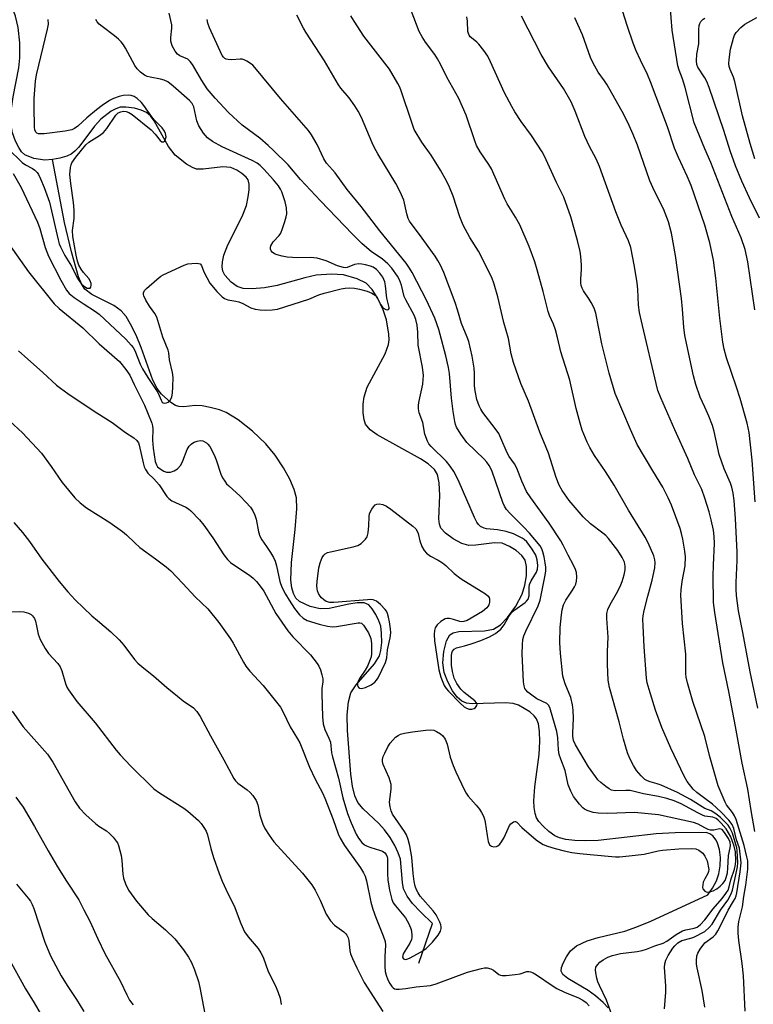
# Model space of a CAD drawing. Units: inches. Extents: x 1273764 to 1279764, y 521452 to 525452.
# Drawn here: x 1274806 to 1275014, y 522611 to 522890 of the extents above; entities that cross this region are included whole.
import ezdxf

# ---------------------------------------------------------------- set-up
doc = ezdxf.new("R2010")
doc.units = ezdxf.units.IN
doc.header["$MEASUREMENT"] = 0
doc.layers.add('HYDRO-Single Line Stream', color=4, linetype='Continuous')
doc.layers.add('Undefined', color=1, linetype='Continuous')

msp = doc.modelspace()

# ---------------------------------------------------------------- linework, layer by layer
at = {"layer": 'HYDRO-Single Line Stream'}
for points in [[(1274815.17, 522850.25), (1274813.03, 522850.07), (1274809.87, 522850.59), (1274807.3, 522851.64), (1274806.43, 522852.48), (1274805.62, 522853.7), (1274804.73, 522855.48), (1274803.83, 522857.81), (1274803.34, 522860.44), (1274803.43, 522864.09), (1274804, 522868.04), (1274805.61, 522876.29), (1274805.94, 522879.14), (1274805.88, 522883.36), (1274805.48, 522887.71), (1274804.72, 522890.91), (1274803.3, 522894.76), (1274796.49, 522909.55), (1274795.39, 522912.99), (1274794.32, 522917.42), (1274788.8, 522947.59)], [(1274972.58, 522609.81), (1274971.15, 522611.36), (1274968.98, 522613.23), (1274966.9, 522614.75), (1274961.13, 522618.14), (1274959.77, 522619.29), (1274959.26, 522620.22), (1274959.35, 522621.23), (1274959.84, 522622.53), (1274960.78, 522624.24), (1274961.95, 522625.94), (1274963.66, 522627.42), (1274966.63, 522628.81), (1274969.72, 522629.74), (1274977.28, 522631.54), (1274980.74, 522632.76), (1274984.72, 522634.4), (1275000.88, 522641.82), (1275002.2, 522643.79), (1275003.28, 522645.82), (1275003.96, 522647.79), (1275004.35, 522650.1), (1275004.41, 522652.48), (1275004.13, 522654.71), (1275003.56, 522656.54), (1275003.18, 522657.32), (1275002.22, 522658.54), (1275001.36, 522659.16), (1275000.38, 522659.52), (1274991.6, 522659.41), (1274986.15, 522659.17), (1274969.77, 522657.3), (1274966.2, 522657.15), (1274963.14, 522657.22), (1274960.59, 522657.5), (1274958.77, 522657.97), (1274957.52, 522658.62), (1274955.79, 522659.85), (1274954.16, 522661.29), (1274952.92, 522662.64), (1274952.31, 522663.68), (1274951.89, 522664.92), (1274951.61, 522666.6), (1274951.54, 522668.47), (1274951.83, 522672.51), (1274953.09, 522681.63), (1274953.25, 522685.36), (1274953.16, 522688.14), (1274952.83, 522690.32), (1274952.29, 522691.76), (1274951.66, 522692.56), (1274950.4, 522693.68), (1274947.19, 522695.66), (1274945.66, 522696.12), (1274943.53, 522696.32), (1274934.11, 522695.99), (1274932.47, 522696.2), (1274931.17, 522696.7), (1274929.83, 522697.9), (1274928.5, 522699.72), (1274927.14, 522702.19), (1274926.11, 522704.83), (1274925.79, 522707.6), (1274926.03, 522710.85), (1274926.76, 522713.82), (1274927.75, 522715.59), (1274928.66, 522716.16), (1274930.26, 522716.52), (1274937.56, 522716.71), (1274940.08, 522717.15), (1274942.1, 522718.43), (1274944.12, 522720.5), (1274946.43, 522723.7), (1274948.25, 522727.08), (1274949.03, 522729.61), (1274949.45, 522732.31), (1274949.49, 522734.91), (1274949.11, 522736.69), (1274948.11, 522738.07), (1274946.5, 522739.44), (1274944.64, 522740.62), (1274942.61, 522741.5), (1274940.4, 522741.64), (1274935.09, 522740.92), (1274933.11, 522740.91), (1274931.18, 522741.47), (1274928.68, 522742.76), (1274926.47, 522744.38), (1274925.23, 522745.77), (1274924.81, 522746.95), (1274924.63, 522748.46), (1274924.91, 522755.03), (1274924.73, 522758.59), (1274924.26, 522760.98), (1274923.4, 522762.38), (1274921.64, 522763.99), (1274919.45, 522765.48), (1274907.11, 522772.2), (1274905.13, 522773.69), (1274903.86, 522775.25), (1274903.46, 522776.51), (1274903.22, 522778.47), (1274903.22, 522780.92), (1274903.43, 522783.01), (1274904.36, 522785.74), (1274909.4, 522795.2), (1274910.41, 522797.84), (1274910.52, 522799.17), (1274910.43, 522800.76), (1274909.76, 522804.79), (1274908.83, 522807.71), (1274907.32, 522810.88), (1274905.71, 522813.42), (1274904.02, 522815.22), (1274901.49, 522816.48), (1274897.6, 522817.59), (1274894.25, 522817.78), (1274889.85, 522817.46), (1274886.65, 522816.77), (1274878.85, 522814.54), (1274875.22, 522813.88), (1274871.75, 522813.6), (1274869.21, 522813.74), (1274867.47, 522814.24), (1274865.79, 522815.52), (1274863.98, 522817.49), (1274863.43, 522818.6), (1274863.22, 522819.88), (1274863.31, 522821.29), (1274863.75, 522823.14), (1274864.89, 522826.12), (1274868.88, 522834.15), (1274870.1, 522837.27), (1274870.61, 522839.65), (1274870.85, 522841.69), (1274870.85, 522843.27), (1274870.57, 522844.52), (1274870.03, 522845.28), (1274868.82, 522846.31), (1274867.36, 522847.22), (1274865.67, 522847.98), (1274863.46, 522848.18), (1274857.86, 522847.5), (1274856, 522847.57), (1274854.81, 522848), (1274853.14, 522848.96), (1274849.89, 522851.55), (1274848.06, 522854.01), (1274844, 522861.28), (1274842.96, 522862.64), (1274841.85, 522863.61), (1274840.33, 522864.3), (1274838.36, 522864.83), (1274835.98, 522865.15), (1274834.31, 522865.08), (1274833.13, 522864.68), (1274831.81, 522863.95), (1274828.84, 522861.71), (1274827.04, 522859.74), (1274822.59, 522853.75), (1274821.54, 522852.63), (1274820.49, 522851.82), (1274819.22, 522851.23), (1274817.26, 522850.65), (1274815.17, 522850.25)], [(1274918.99, 522622.53), (1274922.82, 522633.7), (1274919.51, 522636.91), (1274917.2, 522639.41), (1274915.61, 522641.52), (1274914.63, 522643.52), (1274914.29, 522645.36), (1274913.73, 522651.98), (1274913.12, 522653.79), (1274912.15, 522655.8), (1274910.79, 522658.12), (1274909.26, 522660.3), (1274907.61, 522662.06), (1274903.18, 522666.21), (1274901.69, 522668.01), (1274900.82, 522669.93), (1274900.17, 522672.65), (1274899.74, 522676.04), (1274898.74, 522688.42), (1274898.66, 522692.83), (1274898.99, 522696.58), (1274899.7, 522699.09), (1274901.19, 522701.36), (1274906.41, 522707.29), (1274907.82, 522709.59), (1274908.22, 522711.14), (1274908.45, 522713.38), (1274908.42, 522716.03), (1274908.15, 522718), (1274907.64, 522719.56), (1274906.79, 522721.3), (1274905.78, 522722.9), (1274904.77, 522724.03), (1274903.5, 522724.59), (1274901.51, 522724.65), (1274899.16, 522724.28), (1274893.56, 522723.04), (1274890.99, 522722.88), (1274888.13, 522723.61), (1274885.15, 522724.97), (1274884.14, 522725.92), (1274883.43, 522727.25), (1274882.98, 522728.87), (1274882.72, 522731.07), (1274882.85, 522736.01), (1274883.93, 522745.37), (1274884.35, 522751.23), (1274884.27, 522754.42), (1274883.67, 522756.75), (1274882.4, 522759.66), (1274880.59, 522762.9), (1274878.26, 522766.46), (1274875.62, 522769.67), (1274871.85, 522773.31), (1274867.78, 522776.52), (1274864.34, 522778.58), (1274862.49, 522779.29), (1274859.87, 522780.01), (1274857.55, 522780.43), (1274855.56, 522780.57), (1274852.41, 522780.22), (1274850.97, 522780.23), (1274850.04, 522780.54), (1274848.69, 522781.37), (1274846.03, 522783.72), (1274844.79, 522785.34), (1274843.57, 522787.73), (1274840.28, 522797.03), (1274838.84, 522800.46), (1274837.31, 522803.57), (1274836, 522805.75), (1274834.64, 522807.41), (1274832.54, 522808.87), (1274826.36, 522812), (1274824.37, 522813.5), (1274823.44, 522814.86), (1274822.53, 522816.99), (1274820.51, 522824.12), (1274818.54, 522832.46), (1274815.17, 522850.25)]]:
    msp.add_lwpolyline(points, dxfattribs=at)
at = {"layer": 'Undefined'}
for points, elevation in [([(1275000, 522853.26), (1274996.92, 522860.67), (1274994.43, 522870.65), (1274993.64, 522873.14), (1274992.67, 522875.57), (1274992.31, 522876.87), (1274990.73, 522886.93), (1274990.19, 522894.07)], 374), ([(1274802.5, 522853.4), (1274806.57, 522849.45), (1274807.5, 522848.78), (1274809.48, 522847.7), (1274810.17, 522847.25), (1274810.83, 522846.58), (1274811.23, 522845.99), (1274811.82, 522844.78), (1274812.81, 522842.36), (1274814.35, 522838.22), (1274816.77, 522827.49), (1274817.07, 522826.4), (1274817.41, 522825.54), (1274818.67, 522823.07), (1274820.57, 522820.01), (1274822.1, 522816.88), (1274822.7, 522815.87), (1274823.42, 522814.96), (1274824.2, 522814.25), (1274825.02, 522813.83), (1274825.64, 522813.77), (1274825.8, 522813.84), (1274826.01, 522814.08), (1274826.15, 522814.63), (1274826.11, 522815.17), (1274825.86, 522815.9), (1274825.43, 522816.59), (1274823.99, 522818.29), (1274823.34, 522819.17), (1274822.68, 522820.36), (1274822.25, 522821.42), (1274821.84, 522823.12), (1274820.94, 522828.47), (1274820.85, 522830.17), (1274821.28, 522833.54), (1274821.33, 522835.93), (1274821.14, 522838.12), (1274820.33, 522843.48), (1274820.11, 522845.98), (1274820.28, 522847.97), (1274820.47, 522848.79), (1274820.68, 522849.31), (1274821.82, 522850.96), (1274824.64, 522854.45), (1274825.45, 522855.15), (1274828.5, 522857.12), (1274829.61, 522857.97), (1274830.52, 522859.06), (1274833.11, 522862.84), (1274833.8, 522863.46), (1274834.49, 522863.79), (1274835.29, 522863.96), (1274836.09, 522863.9), (1274836.83, 522863.61), (1274837.78, 522863.03), (1274843.17, 522858.66), (1274844.3, 522857.47), (1274845.67, 522855.69), (1274846.14, 522855.31), (1274846.3, 522855.26), (1274846.63, 522855.32), (1274846.89, 522855.52), (1274847.09, 522855.81), (1274847.33, 522856.66), (1274847.22, 522857.63), (1274846.87, 522858.35), (1274846.21, 522859.24), (1274844.05, 522861.46), (1274843.33, 522862.33), (1274841.08, 522865.62), (1274840.39, 522866.46), (1274839.18, 522867.56), (1274838.34, 522868.12), (1274837.45, 522868.44), (1274836.61, 522868.52), (1274835.16, 522868.39), (1274834.04, 522868.14), (1274832.43, 522867.59), (1274831.36, 522867.03), (1274829.25, 522865.58), (1274827.64, 522864.36), (1274824.91, 522862.05), (1274822.39, 522859.72), (1274821.45, 522859.09), (1274820.69, 522858.73), (1274818.72, 522858.31), (1274812.79, 522857.57), (1274811.18, 522857.6), (1274810.74, 522857.76), (1274810.45, 522858.02), (1274810.19, 522858.65), (1274810.1, 522859.42), (1274809.95, 522865.24), (1274810.02, 522867.58), (1274810.33, 522872.52), (1274810.67, 522874.23), (1274813.8, 522887.18), (1274814.04, 522888.61), (1274813.92, 522890)], 352), ([(1274802.72, 522826.48), (1274808.41, 522818.48), (1274815.69, 522809.35), (1274817.09, 522808.02), (1274823.78, 522802.55), (1274828.37, 522798.04), (1274834.11, 522793), (1274835.97, 522790.78), (1274837.05, 522789.11), (1274838.27, 522786.5), (1274841.23, 522780.65), (1274842.13, 522778.56), (1274843.29, 522775.53), (1274843.5, 522774.75), (1274843.61, 522773.96), (1274843.49, 522770.77), (1274843.66, 522768.42), (1274844.28, 522764.72), (1274844.6, 522763.73), (1274844.94, 522763.19), (1274845.27, 522762.85), (1274845.95, 522762.38), (1274846.7, 522761.98), (1274847.49, 522761.7), (1274848.01, 522761.62), (1274848.56, 522761.65), (1274849.63, 522762), (1274850.56, 522762.62), (1274851.51, 522763.65), (1274852.14, 522764.9), (1274853.36, 522768.08), (1274853.9, 522768.99), (1274854.42, 522769.58), (1274854.82, 522769.9), (1274855.33, 522770.17), (1274856.14, 522770.44), (1274856.98, 522770.59), (1274857.8, 522770.51), (1274858.78, 522769.99), (1274859.21, 522769.61), (1274859.72, 522768.92), (1274860.95, 522766.56), (1274861.53, 522765.19), (1274862.85, 522761.05), (1274863.35, 522760.06), (1274863.98, 522759.06), (1274864.5, 522758.36), (1274865.1, 522757.74), (1274868.33, 522754.83), (1274869.96, 522753.19), (1274871.29, 522751.69), (1274871.89, 522750.72), (1274872.5, 522749.43), (1274872.89, 522748.36), (1274873.53, 522744.76), (1274873.95, 522743.49), (1274874.47, 522742.52), (1274875.84, 522740.59), (1274876.89, 522738.91), (1274877.75, 522737.44), (1274878.24, 522736.43), (1274878.64, 522735.06), (1274879.61, 522730.69), (1274880.18, 522729.03), (1274881.19, 522727.03), (1274882.19, 522725.35), (1274883.75, 522723.03), (1274885.17, 522721.23), (1274886.17, 522720.28), (1274887.32, 522719.6), (1274890.69, 522718.55), (1274893.08, 522717.99), (1274894.46, 522717.86), (1274895.62, 522717.9), (1274901.75, 522718.99), (1274902.29, 522718.97), (1274902.71, 522718.84), (1274903.28, 522718.33), (1274904.67, 522716.13), (1274905.39, 522714.55), (1274905.57, 522713.11), (1274905.55, 522710.17), (1274905.43, 522709.32), (1274905.21, 522708.51), (1274904.43, 522706.71), (1274903.79, 522705.5), (1274902.15, 522703.15), (1274901.66, 522702.21), (1274901.55, 522701.77), (1274901.56, 522701.31), (1274901.71, 522700.88), (1274901.98, 522700.54), (1274902.16, 522700.43), (1274902.59, 522700.35), (1274903.09, 522700.41), (1274903.89, 522700.64), (1274905.42, 522701.37), (1274906.52, 522702.16), (1274907.01, 522702.7), (1274907.42, 522703.35), (1274909.48, 522707.67), (1274909.85, 522709.07), (1274910.11, 522711.26), (1274910.84, 522714.72), (1274911.01, 522716.07), (1274910.96, 522717.22), (1274910.69, 522719.23), (1274910.41, 522720.58), (1274910.1, 522721.62), (1274909.76, 522722.3), (1274909.43, 522722.75), (1274908.06, 522724.18), (1274906.98, 522725.06), (1274906.04, 522725.43), (1274905.28, 522725.53), (1274904.45, 522725.5), (1274894.88, 522724.69), (1274893.77, 522724.72), (1274892.75, 522724.98), (1274892.02, 522725.44), (1274891.38, 522726.03), (1274891, 522726.48), (1274890.57, 522727.23), (1274890.26, 522728.03), (1274890.14, 522728.59), (1274890.07, 522729.46), (1274890.11, 522730.63), (1274890.66, 522734.54), (1274890.96, 522735.95), (1274891.61, 522737.47), (1274892.03, 522738.13), (1274892.39, 522738.5), (1274893.09, 522738.86), (1274893.9, 522739.1), (1274900.33, 522740.49), (1274901.66, 522740.86), (1274902.62, 522741.41), (1274903.83, 522742.65), (1274904.28, 522743.37), (1274904.57, 522744.44), (1274904.78, 522746.46), (1274904.86, 522749.11), (1274905.02, 522749.96), (1274905.63, 522751.17), (1274906.1, 522751.83), (1274906.63, 522752.39), (1274907.04, 522752.63), (1274907.74, 522752.69), (1274908.77, 522752.46), (1274909.79, 522752.03), (1274911, 522751.21), (1274917.24, 522746.39), (1274918.09, 522745.6), (1274918.52, 522744.95), (1274918.8, 522744.25), (1274919.28, 522742.16), (1274919.81, 522740.57), (1274920.43, 522739.46), (1274921.12, 522738.67), (1274922.24, 522737.84), (1274924.48, 522736.7), (1274925.71, 522735.93), (1274926.62, 522735.18), (1274929, 522732.9), (1274930.93, 522731.38), (1274936.63, 522727.95), (1274937.88, 522727.13), (1274938.54, 522726.59), (1274938.84, 522726.17), (1274938.99, 522725.67), (1274938.98, 522724.85), (1274938.8, 522724.04), (1274938.55, 522723.57), (1274938.22, 522723.17), (1274936.97, 522722.15), (1274932.65, 522719.63), (1274931.66, 522719.29), (1274931.15, 522719.27), (1274930.62, 522719.36), (1274928.76, 522719.93), (1274927.69, 522720.16), (1274926.91, 522720.2), (1274926.4, 522720.08), (1274925.19, 522719.33), (1274924.11, 522718.34), (1274923.57, 522717.49), (1274923.36, 522716.75), (1274923.31, 522715.6), (1274923.44, 522713.82), (1274924.67, 522705.61), (1274925.18, 522703.52), (1274926.15, 522701.15), (1274926.67, 522700.34), (1274927.35, 522699.54), (1274930.69, 522696.18), (1274931.78, 522695.18), (1274932.48, 522694.72), (1274933.21, 522694.47), (1274933.93, 522694.49), (1274934.61, 522694.7), (1274935.01, 522694.99), (1274935.43, 522695.54), (1274935.51, 522695.93), (1274935.34, 522696.32), (1274934.81, 522696.87), (1274931.84, 522699.18), (1274930.81, 522700.15), (1274929.73, 522701.75), (1274929, 522703.24), (1274928.46, 522705.19), (1274928.2, 522706.97), (1274928.22, 522709.62), (1274928.33, 522710.45), (1274928.48, 522710.95), (1274928.96, 522711.5), (1274929.67, 522711.85), (1274931.86, 522712.39), (1274933.82, 522713.01), (1274936.57, 522713.98), (1274938.98, 522715.01), (1274940.71, 522715.97), (1274942.17, 522717.16), (1274943.12, 522718.38), (1274944.41, 522720.71), (1274945.09, 522721.65), (1274946.17, 522722.63), (1274949.07, 522724.73), (1274949.49, 522725.12), (1274949.91, 522725.7), (1274950.17, 522726.57), (1274950.23, 522729), (1274950.35, 522729.82), (1274950.79, 522730.85), (1274952.25, 522733.33), (1274952.56, 522734.15), (1274952.64, 522735.18), (1274952.48, 522736.85), (1274952.14, 522738.09), (1274951.09, 522739.82), (1274949.52, 522741.87), (1274948.8, 522742.56), (1274948.2, 522742.98), (1274945.74, 522744.15), (1274943.67, 522744.81), (1274941.25, 522745.31), (1274938.17, 522745.63), (1274937.43, 522745.79), (1274936.46, 522746.3), (1274935.84, 522746.83), (1274935.36, 522747.52), (1274934.71, 522748.8), (1274930.37, 522758.8), (1274929.52, 522760.63), (1274928.83, 522761.89), (1274927.84, 522763.32), (1274926.76, 522764.69), (1274922.48, 522768.92), (1274921.82, 522769.73), (1274921.4, 522770.46), (1274920.7, 522772.41), (1274920.07, 522775.78), (1274919.07, 522778.52), (1274918.83, 522779.64), (1274918.85, 522780.51), (1274918.98, 522781.38), (1274920.07, 522786.57), (1274920.23, 522787.96), (1274920.28, 522789.09), (1274920.02, 522791.37), (1274918.75, 522797.69), (1274918.71, 522801.37), (1274918.53, 522803.35), (1274918.12, 522804.96), (1274917.66, 522806.16), (1274915.27, 522810.47), (1274914.8, 522811.48), (1274914.04, 522814.67), (1274913.45, 522816.21), (1274912.96, 522817.2), (1274911.35, 522819.5), (1274910.16, 522820.73), (1274908.62, 522822.04), (1274905.5, 522824.2), (1274904.22, 522825.2), (1274902.77, 522826.51), (1274900.12, 522829.09), (1274891.12, 522838.55), (1274885.47, 522844.64), (1274881.97, 522848.72), (1274877.83, 522852.87), (1274876.31, 522854.27), (1274873.91, 522856.31), (1274868.93, 522860.01), (1274865, 522863.59), (1274861.22, 522867.7), (1274859.03, 522870.32), (1274857.44, 522872.66), (1274854.84, 522877.18), (1274854.22, 522878.07), (1274853.48, 522878.68), (1274851.21, 522879.62), (1274850.6, 522880.13), (1274849.92, 522880.97), (1274849.1, 522882.48), (1274848.69, 522883.8), (1274848.66, 522884.86), (1274848.99, 522887.53), (1274849, 522888.41), (1274848.22, 522891.8)], 356), ([(1274804.05, 522846.34), (1274806.28, 522842.37), (1274810.96, 522832.53), (1274811.61, 522830.7), (1274813.11, 522825.35), (1274814.05, 522822.87), (1274817.5, 522816.12), (1274819.11, 522813.26), (1274819.92, 522812.31), (1274821.28, 522811.19), (1274824.15, 522809.25), (1274827.09, 522807.39), (1274828.36, 522806.44), (1274835.91, 522799.39), (1274837.5, 522797.69), (1274838.03, 522797), (1274838.51, 522796.12), (1274840.04, 522792.29), (1274840.68, 522790.97), (1274842.14, 522788.48), (1274844.99, 522784.2), (1274845.4, 522783.42), (1274845.94, 522782.02), (1274846.27, 522781.5), (1274846.55, 522781.28), (1274847, 522781.2), (1274847.49, 522781.28), (1274847.97, 522781.49), (1274848.52, 522782.01), (1274849, 522782.97), (1274849.21, 522784.09), (1274849.29, 522785.84), (1274849.32, 522788.46), (1274849.17, 522789.86), (1274848.28, 522793.45), (1274848.11, 522795.48), (1274847.95, 522796.22), (1274846.46, 522799.92), (1274844.71, 522805.59), (1274844.21, 522806.63), (1274842.7, 522808.66), (1274841.6, 522810.4), (1274841.03, 522811.6), (1274840.92, 522812.03), (1274840.93, 522812.44), (1274841.27, 522813.1), (1274841.84, 522813.71), (1274844.71, 522816.28), (1274845.85, 522817.19), (1274846.56, 522817.61), (1274852.47, 522820.33), (1274853.55, 522820.67), (1274854.68, 522820.81), (1274856.06, 522820.85), (1274857, 522820.68), (1274857.38, 522820.27), (1274858.06, 522818.48), (1274859.79, 522815.24), (1274861.74, 522812.86), (1274863.28, 522811.34), (1274863.92, 522810.9), (1274864.81, 522810.54), (1274867.1, 522810.17), (1274867.99, 522809.93), (1274869.11, 522809.44), (1274871.33, 522808.27), (1274872.63, 522807.84), (1274874, 522807.64), (1274875.4, 522807.59), (1274877.39, 522807.65), (1274878.87, 522807.86), (1274887.82, 522810.73), (1274890.64, 522811.88), (1274892.16, 522812.39), (1274896.94, 522813.64), (1274898.07, 522813.82), (1274899.23, 522813.89), (1274900.7, 522813.79), (1274902.13, 522813.55), (1274904.34, 522812.95), (1274905.65, 522812.4), (1274906.58, 522811.78), (1274907.15, 522811.21), (1274908.17, 522809.06), (1274908.8, 522808.27), (1274909.6, 522807.75), (1274910.04, 522807.66), (1274910.39, 522807.75), (1274910.55, 522808.01), (1274910.56, 522808.36), (1274909.86, 522810.97), (1274909.55, 522814.49), (1274909.29, 522815.6), (1274908.72, 522816.9), (1274907.91, 522818.09), (1274906.94, 522819.14), (1274906, 522819.78), (1274905.22, 522820.08), (1274903.86, 522820.45), (1274902.77, 522820.63), (1274901.96, 522820.68), (1274900.76, 522820.49), (1274898.63, 522819.63), (1274898.13, 522819.57), (1274897.58, 522819.62), (1274895.92, 522820.11), (1274892.69, 522821.54), (1274890.14, 522822.31), (1274888.23, 522822.53), (1274884.65, 522822.4), (1274881.69, 522822.62), (1274880.27, 522822.86), (1274878.84, 522823.26), (1274878.03, 522823.56), (1274877.36, 522824), (1274877.09, 522824.39), (1274876.94, 522824.84), (1274876.91, 522825.31), (1274877.03, 522825.8), (1274877.71, 522826.96), (1274879.36, 522828.74), (1274879.84, 522829.44), (1274880.38, 522830.76), (1274881, 522832.67), (1274881.4, 522834.05), (1274881.55, 522834.88), (1274881.47, 522836.6), (1274881.1, 522838.32), (1274880.16, 522841.13), (1274879.78, 522841.89), (1274879.17, 522842.83), (1274877.75, 522844.52), (1274875.01, 522847.54), (1274873.97, 522848.6), (1274873.19, 522849.21), (1274871.71, 522850.01), (1274863.24, 522853.84), (1274860.48, 522855.42), (1274859.12, 522856.39), (1274857.94, 522857.74), (1274856.61, 522859.82), (1274856.06, 522861.27), (1274855.17, 522865.17), (1274854.7, 522866.14), (1274853.99, 522867.01), (1274849.37, 522871.11), (1274847.84, 522872.25), (1274846.83, 522872.74), (1274845.81, 522873.05), (1274842.83, 522873.57), (1274842, 522873.8), (1274841.22, 522874.18), (1274840.06, 522875.05), (1274839.14, 522875.98), (1274838.47, 522876.88), (1274835.86, 522881.81), (1274835.27, 522882.81), (1274834.66, 522883.64), (1274833.88, 522884.43), (1274832.77, 522885.36), (1274829.24, 522887.93), (1274828.4, 522888.68), (1274827.85, 522889.3), (1274827.49, 522889.93)], 354), ([(1275000, 522660.84), (1274998.08, 522661.86), (1274996.79, 522662.36), (1274986.84, 522664.57), (1274980.05, 522665.17), (1274972.49, 522664.87), (1274969.79, 522664.97), (1274968.33, 522665.19), (1274966.68, 522665.79), (1274965.91, 522666.18), (1274965.44, 522666.52), (1274964.44, 522667.59), (1274962.81, 522669.71), (1274961.99, 522671.21), (1274961.24, 522673.03), (1274960.42, 522677.09), (1274959.17, 522680.3), (1274958.75, 522681.61), (1274958.5, 522682.97), (1274958.32, 522686.36), (1274958.05, 522688.16), (1274957.62, 522689.78), (1274956.04, 522694.95), (1274955.65, 522695.66), (1274955.2, 522696.09), (1274952.36, 522697.44), (1274950.93, 522698.42), (1274949.82, 522699.33), (1274949.28, 522699.93), (1274949.02, 522700.38), (1274948.77, 522701.13), (1274948.57, 522702.18), (1274948.27, 522710.18), (1274948.31, 522712.76), (1274948.44, 522714.18), (1274948.75, 522715.26), (1274949.31, 522716.57), (1274952.81, 522723.74), (1274953.34, 522725.38), (1274954.73, 522732.46), (1274954.91, 522733.68), (1274954.91, 522734.77), (1274954.78, 522735.95), (1274954.48, 522737.65), (1274954.13, 522739.07), (1274953.77, 522739.97), (1274953.29, 522740.76), (1274950.33, 522744.33), (1274948.72, 522746.09), (1274944.72, 522750.03), (1274943.81, 522751.1), (1274943.24, 522752), (1274942.77, 522753.05), (1274939.69, 522761.86), (1274939.27, 522762.88), (1274938.88, 522763.59), (1274938.2, 522764.53), (1274937.45, 522765.37), (1274932.53, 522770.11), (1274930.85, 522772.43), (1274929.65, 522774.37), (1274929.34, 522775.16), (1274929.13, 522775.99), (1274928.65, 522778.84), (1274928.19, 522782.62), (1274927.61, 522789.63), (1274927.39, 522791.28), (1274926.6, 522794.64), (1274924.61, 522802.07), (1274923.46, 522805.28), (1274921.16, 522810.41), (1274917.11, 522818.25), (1274916.36, 522819.5), (1274915.36, 522820.88), (1274907.91, 522830.08), (1274902.63, 522836.94), (1274898.7, 522841.81), (1274895.26, 522846.49), (1274894.51, 522847.39), (1274892.79, 522849.21), (1274892.09, 522850.42), (1274890.13, 522854.54), (1274888.53, 522857.27), (1274887.72, 522858.47), (1274879.73, 522867.55), (1274872.52, 522876.34), (1274871.91, 522876.97), (1274871.23, 522877.53), (1274870.22, 522878.15), (1274869.43, 522878.52), (1274868.88, 522878.68), (1274868.32, 522878.72), (1274865.99, 522878.51), (1274864.91, 522878.58), (1274864.41, 522878.71), (1274863.96, 522878.95), (1274863.58, 522879.3), (1274863.26, 522879.74), (1274859.64, 522887.56), (1274859.16, 522888.89), (1274858.99, 522889.98)], 358), ([(1275000, 522664.17), (1274999.35, 522664.4), (1274998.03, 522665.06), (1274993.29, 522667.66), (1274991.26, 522668.47), (1274989.18, 522669.17), (1274986.88, 522669.68), (1274982.61, 522670.45), (1274978.81, 522671.4), (1274977.64, 522671.46), (1274974.58, 522671.36), (1274973.57, 522671.55), (1274972.84, 522671.87), (1274971.89, 522672.53), (1274970.54, 522673.68), (1274969.7, 522674.49), (1274968.98, 522675.35), (1274967.05, 522678.13), (1274963.35, 522684.36), (1274962.81, 522685.58), (1274962.56, 522686.78), (1274962.55, 522687.8), (1274962.76, 522691.82), (1274962.64, 522694.21), (1274962.48, 522695.67), (1274961.98, 522697.8), (1274960.41, 522701.7), (1274959.78, 522703.83), (1274959.07, 522710.28), (1274958.9, 522713.4), (1274959.04, 522717.65), (1274959.34, 522721.22), (1274959.55, 522722.68), (1274959.98, 522724.05), (1274960.56, 522725.36), (1274962.53, 522728.19), (1274963.1, 522729.17), (1274963.45, 522729.94), (1274963.63, 522730.74), (1274963.68, 522731.85), (1274963.59, 522733.25), (1274963.39, 522734.06), (1274962.9, 522735.12), (1274961.22, 522738.17), (1274959.87, 522740.95), (1274959.15, 522742.19), (1274955.85, 522747.24), (1274950.68, 522754.35), (1274949.49, 522756.22), (1274948.15, 522759.11), (1274946.73, 522762.83), (1274946.08, 522763.99), (1274944.55, 522766.14), (1274943.95, 522767.13), (1274942.23, 522771.29), (1274941.59, 522772.58), (1274940.57, 522774.03), (1274937.11, 522778.61), (1274936.55, 522779.49), (1274936.07, 522780.45), (1274935.41, 522782.26), (1274934.88, 522784.67), (1274934.75, 522786.11), (1274934.74, 522789.75), (1274934.64, 522791.13), (1274934.05, 522794.49), (1274933.09, 522798.66), (1274932.66, 522799.94), (1274931.09, 522803.76), (1274929.94, 522807.69), (1274929.25, 522809.73), (1274926.02, 522818.22), (1274925.09, 522820.37), (1274924.38, 522821.67), (1274923.58, 522822.9), (1274919.13, 522829.06), (1274917.03, 522831.74), (1274916.32, 522832.79), (1274915.98, 522833.53), (1274915.56, 522834.88), (1274914.69, 522838.73), (1274913.69, 522841.14), (1274912.46, 522843.47), (1274907.36, 522851.85), (1274906.41, 522853.55), (1274905.7, 522855.04), (1274902.69, 522862.2), (1274901.79, 522864), (1274900.87, 522865.45), (1274899.21, 522867.74), (1274896.86, 522870.49), (1274896.17, 522871.41), (1274892.2, 522878.28), (1274886.98, 522886.33), (1274886.27, 522887.54), (1274884.43, 522891.22)], 360), ([(1275000, 522666.36), (1274995.91, 522668.86), (1274992.27, 522670.83), (1274987.57, 522672.98), (1274986.48, 522673.35), (1274984.52, 522673.85), (1274983.72, 522674.17), (1274982.98, 522674.59), (1274981.92, 522675.54), (1274980.62, 522677.11), (1274979.73, 522678.55), (1274978.7, 522680.53), (1274978.1, 522682.14), (1274976.92, 522686), (1274975.7, 522690.88), (1274972.98, 522700.6), (1274972.6, 522702.74), (1274972.41, 522707.17), (1274972.43, 522710.85), (1274972.59, 522714.87), (1274972.19, 522720.21), (1274972.22, 522721.64), (1274972.54, 522722.76), (1274973.12, 522724.13), (1274974.99, 522727.23), (1274976.03, 522729.29), (1274976.57, 522730.62), (1274977.16, 522732.54), (1274977.44, 522733.93), (1274977.43, 522735.05), (1274977.19, 522736.15), (1274976.56, 522737.45), (1274975.37, 522739.46), (1274972.69, 522742.83), (1274971.93, 522743.68), (1274971.13, 522744.41), (1274967.59, 522747.05), (1274965.48, 522748.99), (1274961.57, 522753.66), (1274959.56, 522756.49), (1274958.67, 522757.96), (1274957.85, 522760.15), (1274955.65, 522767.01), (1274953.27, 522773), (1274950, 522781.8), (1274947.82, 522786.81), (1274945.77, 522792.73), (1274945.13, 522795.23), (1274944.32, 522799.56), (1274943.03, 522804.09), (1274941.37, 522811.39), (1274940.31, 522814.96), (1274939.62, 522816.84), (1274935.89, 522824.26), (1274933.4, 522828.14), (1274931.51, 522831.62), (1274930.55, 522834.05), (1274928.71, 522839.84), (1274927.62, 522842.46), (1274926.89, 522844), (1274925.12, 522847.21), (1274923.42, 522850.01), (1274922.45, 522851.5), (1274919.81, 522855.16), (1274917.68, 522858.81), (1274916.94, 522860.72), (1274913.98, 522869.72), (1274913.54, 522870.81), (1274913.01, 522871.84), (1274910.68, 522875.89), (1274903.42, 522885.26), (1274900.61, 522889.47), (1274899.7, 522891)], 362), ([(1275000, 522669.19), (1274997.74, 522670.86), (1274996.65, 522671.85), (1274995.01, 522673.94), (1274994.1, 522675.45), (1274990.38, 522683.46), (1274987.83, 522689.33), (1274986.03, 522694.19), (1274984.19, 522700.04), (1274983.67, 522701.99), (1274983.5, 522703.26), (1274982.84, 522712.18), (1274982.47, 522718.13), (1274982.43, 522719.95), (1274982.54, 522720.95), (1274982.84, 522722.41), (1274983.83, 522726.49), (1274985.06, 522731), (1274985.86, 522734.5), (1274985.96, 522736.05), (1274985.84, 522736.84), (1274985.52, 522737.9), (1274983.9, 522741.66), (1274983.09, 522743.2), (1274978.37, 522750.92), (1274974.31, 522757.96), (1274971.82, 522761.85), (1274968.7, 522766.42), (1274967.41, 522768.6), (1274966.65, 522770.12), (1274965.26, 522773.59), (1274964.64, 522775.5), (1274963.53, 522779.69), (1274961.7, 522787.74), (1274959.18, 522795.76), (1274958.24, 522799.81), (1274957.63, 522802), (1274957.1, 522803.61), (1274955.99, 522806.06), (1274955.59, 522807.17), (1274954.19, 522812.84), (1274952.51, 522819.05), (1274951.78, 522821.25), (1274950.17, 522825.59), (1274947.54, 522831.72), (1274946.31, 522833.98), (1274944.03, 522837.71), (1274943.34, 522839.01), (1274939.56, 522847.63), (1274938.81, 522848.87), (1274936.31, 522852.45), (1274935.33, 522854.2), (1274934.81, 522855.56), (1274932.39, 522862.85), (1274930.32, 522867.53), (1274926.92, 522873.63), (1274925.11, 522877.28), (1274924.26, 522878.83), (1274923.46, 522880.05), (1274920.86, 522883.51), (1274919.92, 522885.02), (1274919.07, 522886.58), (1274916.81, 522892.47)], 364), ([(1275000, 522686.71), (1274996.63, 522696.64), (1274995.04, 522701.9), (1274994.66, 522703.59), (1274994.59, 522704.46), (1274994.56, 522710.09), (1274993.69, 522718.8), (1274993.22, 522726.82), (1274993.3, 522728.28), (1274993.59, 522730.64), (1274994.43, 522735.11), (1274994.5, 522737.61), (1274994.34, 522739.3), (1274993.75, 522742.67), (1274993.38, 522744.31), (1274992.97, 522745.67), (1274990.55, 522752.31), (1274989.64, 522754.4), (1274988.1, 522757.4), (1274985.27, 522762.01), (1274980.82, 522769.53), (1274978.91, 522773.76), (1274974.6, 522783.91), (1274972.9, 522789.68), (1274970.76, 522798.05), (1274969.12, 522806.73), (1274968.59, 522808.1), (1274967.81, 522809.7), (1274967.21, 522810.7), (1274965.57, 522813.07), (1274965.21, 522813.8), (1274964.95, 522814.56), (1274964.84, 522815.34), (1274964.81, 522816.4), (1274965.04, 522819.21), (1274965.05, 522820.37), (1274964.86, 522822.74), (1274964.66, 522824.2), (1274963.92, 522827.28), (1274962.01, 522834.07), (1274960.03, 522839.63), (1274958, 522843.8), (1274954.59, 522851.22), (1274953.94, 522852.48), (1274950.88, 522857.07), (1274947.93, 522861.05), (1274946.16, 522863.77), (1274945.29, 522865.3), (1274943.25, 522869.21), (1274939.28, 522877.98), (1274938.48, 522879.58), (1274937.37, 522881.22), (1274935.98, 522883), (1274935.38, 522883.58), (1274933.88, 522884.72), (1274933.51, 522885.08), (1274933.21, 522885.53), (1274933, 522886.02), (1274932.88, 522886.58), (1274932.72, 522889.53), (1274932.56, 522890.71)], 366), ([(1275000, 522754.24), (1274999.13, 522756.73), (1274997.07, 522760.91), (1274995.18, 522765.57), (1274991.45, 522773.69), (1274987.51, 522782.69), (1274986.69, 522784.85), (1274986.17, 522786.8), (1274982.3, 522803.21), (1274981.51, 522806.95), (1274981.21, 522808.96), (1274980.97, 522813.54), (1274980.77, 522815.3), (1274980.07, 522819.96), (1274978.99, 522825.36), (1274978.36, 522827.23), (1274976.31, 522831.65), (1274974.73, 522835.41), (1274970.14, 522848.25), (1274969.19, 522850.42), (1274967.35, 522853.97), (1274966.03, 522856.81), (1274963.25, 522863.98), (1274962.09, 522866.61), (1274959.96, 522870.37), (1274955.67, 522876.57), (1274953.57, 522880.07), (1274948, 522890.89)], 368), ([(1275000, 522780.05), (1274998.68, 522782.89), (1274997.42, 522786.46), (1274996.8, 522788.92), (1274994.35, 522800.36), (1274994, 522802.78), (1274993.65, 522807.81), (1274993.34, 522810.87), (1274991.64, 522823.1), (1274990.5, 522829.41), (1274989.66, 522832.65), (1274988.25, 522836.3), (1274985.72, 522841.34), (1274984.38, 522844.21), (1274980.87, 522854.34), (1274979.69, 522857.36), (1274978.58, 522859.9), (1274977, 522863.01), (1274972.29, 522871.47), (1274971.58, 522872.6), (1274969.78, 522875.03), (1274968.31, 522877.56), (1274967.63, 522879.15), (1274965.37, 522885.64), (1274963.2, 522890.39)], 370), ([(1275000, 522831.71), (1274996.12, 522842.9), (1274995.02, 522845.54), (1274992.54, 522850.85), (1274991.43, 522853.51), (1274989.38, 522859.56), (1274984.62, 522872.3), (1274983.76, 522874.35), (1274981.72, 522878.47), (1274980.56, 522881.12), (1274979.7, 522883.28), (1274978.06, 522888.02), (1274976.7, 522892.39)], 372), ([(1275000, 522873.38), (1274998, 522876.44), (1274997.7, 522877.22), (1274997.62, 522878.25), (1274997.76, 522880.11), (1274998.3, 522883.06), (1274998.27, 522887.14), (1274998.34, 522888.29), (1274998.54, 522888.86), (1274998.87, 522889.39), (1274999.49, 522890.01), (1275000, 522890.32)], 376), ([(1275014.15, 522850.48), (1275012.8, 522854.84), (1275010.67, 522862.7), (1275008.49, 522872.39), (1275008.07, 522873.65), (1275007.12, 522875.79), (1275006.89, 522876.63), (1275006.83, 522877.48), (1275006.88, 522878.64), (1275007.21, 522881.54), (1275008.07, 522884.69), (1275008.39, 522885.5), (1275008.83, 522886.23), (1275010.19, 522887.73), (1275011.32, 522888.64), (1275014.71, 522890.5)], 378), ([(1275015.45, 522833.65), (1275012.61, 522839.45), (1275010.46, 522844.18), (1275008.68, 522848.45), (1275007.19, 522852.76), (1275005.38, 522858.49), (1275001.25, 522870.66), (1275000.55, 522872.39), (1275000, 522873.38)], 376), ([(1275014.15, 522807.65), (1275012.18, 522821.25), (1275011.38, 522824.81), (1275010.24, 522828.11), (1275007.61, 522834.14), (1275001.68, 522849.42), (1275000, 522853.26)], 374), ([(1275014.27, 522753.2), (1275013.39, 522765.09), (1275012.5, 522772.94), (1275011.95, 522775.56), (1275010.02, 522782.5), (1275008.98, 522785.74), (1275006.12, 522794.06), (1275005.47, 522796.54), (1275005.12, 522798.53), (1275004.21, 522805.3), (1275003.09, 522816.62), (1275002.4, 522821.71), (1275001.44, 522826.63), (1275000, 522831.71)], 372), ([(1274805.51, 522796.04), (1274812.42, 522789.91), (1274816.29, 522786.33), (1274817.41, 522785.42), (1274819.5, 522783.93), (1274823.33, 522781.44), (1274827.75, 522778.44), (1274832.07, 522775.74), (1274835.82, 522772.91), (1274838.21, 522771.35), (1274839.05, 522770.64), (1274839.49, 522769.99), (1274839.77, 522769.27), (1274840.86, 522764.33), (1274841.18, 522763.2), (1274841.51, 522762.44), (1274842.22, 522761.41), (1274843.87, 522759.81), (1274845.36, 522758.06), (1274847.54, 522754.79), (1274848.1, 522754.19), (1274849.01, 522753.56), (1274852.94, 522751.7), (1274853.68, 522751.26), (1274854.34, 522750.69), (1274856.78, 522748.11), (1274858.01, 522746.62), (1274860.57, 522743.03), (1274863.71, 522738.22), (1274864.78, 522736.89), (1274865.61, 522736.07), (1274866.27, 522735.54), (1274871.03, 522732.43), (1274872.06, 522731.57), (1274873.01, 522730.64), (1274874.05, 522729.35), (1274875, 522727.91), (1274878.43, 522721.6), (1274881.86, 522716.65), (1274883.28, 522714.96), (1274888.27, 522709.89), (1274890.18, 522707.4), (1274890.62, 522706.68), (1274891.06, 522705.61), (1274891.51, 522704.22), (1274891.75, 522703.1), (1274891.77, 522702.26), (1274891.52, 522700.31), (1274891.47, 522698.87), (1274891.65, 522692.26), (1274891.85, 522690.29), (1274892.31, 522688.68), (1274893.49, 522686.26), (1274893.89, 522685.16), (1274894.25, 522682.1), (1274894.46, 522680.97), (1274896.24, 522674.89), (1274897.46, 522669.39), (1274898.79, 522664.86), (1274899.8, 522662.22), (1274901.25, 522659.06), (1274901.9, 522657.9), (1274902.84, 522656.72), (1274903.56, 522656.06), (1274904.31, 522655.63), (1274905.36, 522655.24), (1274907.86, 522654.53), (1274908.64, 522654.22), (1274909.28, 522653.78), (1274909.72, 522653.24), (1274909.96, 522652.66), (1274910.04, 522652.11), (1274910.07, 522647.82), (1274910.22, 522646.09), (1274910.66, 522643.2), (1274911.34, 522640.54), (1274911.73, 522639.6), (1274912.31, 522638.72), (1274915.2, 522635.36), (1274916.15, 522633.62), (1274916.78, 522632.05), (1274916.97, 522630.6), (1274916.95, 522629.73), (1274916.85, 522629.17), (1274916.38, 522628.13), (1274914.95, 522625.87), (1274914.56, 522625.12), (1274914.39, 522624.64), (1274914.35, 522624.19), (1274914.39, 522623.98), (1274914.59, 522623.71), (1274915.14, 522623.57), (1274915.59, 522623.66), (1274916.34, 522623.94), (1274919.66, 522625.68), (1274921.06, 522626.64), (1274922.85, 522628.44), (1274924.43, 522630.38), (1274925.08, 522631.55), (1274925.27, 522632.3), (1274925.29, 522632.8), (1274925.19, 522633.34), (1274924.91, 522634.14), (1274923.87, 522636.19), (1274923, 522637.31), (1274919.38, 522641.49), (1274918.73, 522642.39), (1274918.28, 522643.26), (1274917.94, 522644.27), (1274917.66, 522645.64), (1274917.35, 522647.9), (1274916.98, 522652.52), (1274916.42, 522655.71), (1274915.97, 522657.54), (1274915.47, 522658.84), (1274914.91, 522659.85), (1274911.52, 522664.7), (1274911.08, 522665.7), (1274910.79, 522666.75), (1274910.68, 522668.11), (1274911.13, 522671.77), (1274911.08, 522673.16), (1274910.56, 522675.05), (1274908.87, 522678.82), (1274908.66, 522679.64), (1274908.68, 522680.24), (1274908.89, 522681.02), (1274909.33, 522682.05), (1274910.21, 522683.85), (1274910.79, 522684.82), (1274911.55, 522685.7), (1274912.38, 522686.5), (1274913.06, 522687.02), (1274913.81, 522687.37), (1274914.91, 522687.65), (1274917.17, 522688.06), (1274920.92, 522688.52), (1274922.35, 522688.61), (1274923.17, 522688.49), (1274923.94, 522688.19), (1274925.14, 522687.49), (1274925.77, 522686.96), (1274926.39, 522685.98), (1274926.95, 522684.6), (1274927.85, 522680.9), (1274928.65, 522678.48), (1274929.43, 522676.68), (1274931.81, 522671.71), (1274932.36, 522670.7), (1274932.94, 522669.86), (1274935.24, 522667.25), (1274936.11, 522666.13), (1274936.73, 522665.17), (1274937.26, 522664.11), (1274937.58, 522663.28), (1274937.79, 522662.43), (1274938.28, 522658.65), (1274938.6, 522657), (1274938.98, 522656.05), (1274939.52, 522655.65), (1274940.23, 522655.5), (1274940.96, 522655.57), (1274941.36, 522655.76), (1274941.91, 522656.23), (1274942.41, 522656.89), (1274943.11, 522658.1), (1274944.65, 522661.53), (1274944.99, 522661.96), (1274945.38, 522662.29), (1274945.78, 522662.54), (1274946.18, 522662.65), (1274946.37, 522662.64), (1274946.7, 522662.43), (1274948.11, 522660.92), (1274952.21, 522657.45), (1274953.15, 522656.76), (1274954.14, 522656.16), (1274955.44, 522655.62), (1274957.61, 522654.95), (1274960.15, 522654.32), (1274962.3, 522653.88), (1274964.53, 522653.55), (1274967.5, 522653.24), (1274974.63, 522652.67), (1274975.83, 522652.65), (1274978.55, 522652.87), (1274982.79, 522653.36), (1274986.72, 522654.29), (1274988.03, 522654.52), (1274992.64, 522654.89), (1274996.34, 522655.02), (1274997.43, 522654.9), (1274998.24, 522654.56), (1274999.39, 522653.64), (1275000, 522652.83)], 358), ([(1275015.02, 522694.77), (1275012.81, 522705.06), (1275010.76, 522716.22), (1275009.55, 522722.31), (1275008.97, 522726.74), (1275008.83, 522728.46), (1275008.83, 522730.42), (1275009.14, 522736.61), (1275009.13, 522738.96), (1275008.66, 522748.48), (1275008.29, 522753.67), (1275008.01, 522755.7), (1275007.64, 522757.43), (1275007.3, 522758.55), (1275005.49, 522762.63), (1275004.05, 522766.64), (1275002.59, 522773.18), (1275002.15, 522774.85), (1275001.11, 522777.53), (1275000, 522780.05)], 370), ([(1274802.97, 522776.22), (1274806.7, 522772.78), (1274812.03, 522767.01), (1274814.8, 522763.3), (1274817.87, 522758.71), (1274821.53, 522754.37), (1274823, 522753.01), (1274824.79, 522751.59), (1274831.39, 522747.41), (1274835.03, 522744.82), (1274836.13, 522743.92), (1274838.48, 522741.6), (1274839.94, 522740.28), (1274844.39, 522737.1), (1274847.39, 522734.86), (1274848.66, 522733.66), (1274852.13, 522730.1), (1274855.61, 522726.28), (1274859.17, 522722.95), (1274862.33, 522719.04), (1274865.63, 522714.42), (1274866.4, 522713.16), (1274869.26, 522707.83), (1274869.99, 522706.63), (1274871.12, 522705.28), (1274874.87, 522701.22), (1274879.72, 522695.04), (1274880.44, 522693.83), (1274882.52, 522689.43), (1274884.61, 522686.1), (1274885.23, 522684.91), (1274888.03, 522678.06), (1274889.63, 522674.6), (1274891.62, 522670.75), (1274892.33, 522669.24), (1274894.68, 522663.22), (1274896.07, 522659.16), (1274896.64, 522657.88), (1274897.88, 522655.87), (1274902.42, 522649.53), (1274903.29, 522648.09), (1274903.74, 522647.17), (1274904.11, 522645.86), (1274905.37, 522639.78), (1274905.88, 522637.78), (1274906.74, 522635.39), (1274908.83, 522630.27), (1274909.38, 522628.65), (1274909.52, 522627.59), (1274909.3, 522624.39), (1274909.33, 522621.52), (1274909.44, 522620.11), (1274909.68, 522619.06), (1274910.17, 522617.75), (1274910.71, 522616.76), (1274911.34, 522615.85), (1274911.71, 522615.48), (1274912.09, 522615.25), (1274912.55, 522615.12), (1274913.35, 522615.08), (1274915.32, 522615.29), (1274918.24, 522615.75), (1274922.27, 522616.17), (1274923.84, 522616.62), (1274932.79, 522619.93), (1274936.69, 522620.98), (1274937.53, 522621.14), (1274938.36, 522621.18), (1274939.39, 522620.92), (1274940.08, 522620.49), (1274941.6, 522619.29), (1274942.07, 522619.06), (1274942.59, 522618.96), (1274943.7, 522618.97), (1274946.28, 522619.25), (1274947.69, 522619.5), (1274949.54, 522620.11), (1274950.09, 522620.16), (1274950.61, 522620.06), (1274951.36, 522619.73), (1274952.33, 522619.15), (1274956.72, 522616.13), (1274958.09, 522615.3), (1274960.21, 522614.25), (1274964.21, 522612.63), (1274965.45, 522611.97), (1274966.32, 522611.34), (1274967.17, 522610.39)], 360), ([(1275014.18, 522659.83), (1275013.09, 522665.73), (1275012.12, 522671.76), (1275010.57, 522679.18), (1275008.7, 522689.52), (1275006.78, 522699.44), (1275005.06, 522707.62), (1275002.78, 522721.86), (1275002.48, 522724.69), (1275002.35, 522732.17), (1275002.42, 522735.36), (1275002.71, 522741.39), (1275002.66, 522743.44), (1275002.44, 522745.21), (1275001.76, 522748.12), (1275001.17, 522750.4), (1275000, 522754.24)], 368), ([(1274804.22, 522747.38), (1274806.72, 522744.57), (1274808.66, 522742.02), (1274812.13, 522737.04), (1274817.06, 522730.71), (1274819.51, 522727.77), (1274821.62, 522725.48), (1274826.36, 522720.98), (1274827.9, 522719.6), (1274831.73, 522716.39), (1274834.1, 522714.12), (1274835.41, 522712.61), (1274838.36, 522708.57), (1274839.33, 522707.53), (1274841.03, 522706.07), (1274843.81, 522703.97), (1274847.61, 522700.59), (1274850.55, 522698.14), (1274852.18, 522696.87), (1274855.08, 522694.83), (1274856.1, 522693.86), (1274857.02, 522692.43), (1274859.92, 522686.89), (1274863.73, 522680.13), (1274866.54, 522674.8), (1274867, 522674.19), (1274867.71, 522673.49), (1274870.28, 522671.62), (1274871.16, 522670.89), (1274871.89, 522670.01), (1274872.84, 522668.58), (1274873.38, 522667.37), (1274873.94, 522664.39), (1274874.75, 522661.91), (1274875.35, 522660.61), (1274876.55, 522658.72), (1274877.92, 522656.91), (1274885.99, 522648.04), (1274888.62, 522644.66), (1274889.55, 522643.2), (1274891.05, 522640.35), (1274892.67, 522636.34), (1274893.92, 522634.49), (1274895.06, 522633.26), (1274897.68, 522631.39), (1274898.31, 522630.81), (1274898.6, 522630.39), (1274898.94, 522629.71), (1274899.17, 522628.94), (1274899.44, 522625.97), (1274899.62, 522625.11), (1274900.14, 522623.77), (1274901.35, 522621.13), (1274903.47, 522617), (1274908.72, 522608.76)], 362), ([(1274802.74, 522722.05), (1274805.91, 522722.13), (1274807.04, 522722.08), (1274808.39, 522721.68), (1274809.12, 522721.27), (1274809.48, 522720.95), (1274810.05, 522720.16), (1274810.34, 522719.42), (1274810.67, 522718.11), (1274811.09, 522715.73), (1274811.65, 522714.23), (1274813.07, 522711.71), (1274814.02, 522710.26), (1274816.64, 522707.39), (1274817.33, 522706.48), (1274817.83, 522705.32), (1274818.82, 522701.77), (1274819.27, 522700.71), (1274819.68, 522699.95), (1274822.05, 522696.68), (1274827.22, 522690.58), (1274833.17, 522682.87), (1274834.32, 522681.54), (1274837.32, 522678.36), (1274843.9, 522671.92), (1274845.53, 522670.72), (1274852.38, 522666.42), (1274853.55, 522665.61), (1274856.51, 522662.92), (1274857.26, 522662.04), (1274858.27, 522660.62), (1274858.69, 522659.87), (1274859.1, 522658.83), (1274860.02, 522654.97), (1274860.77, 522652.39), (1274862.35, 522647.91), (1274863.22, 522645.7), (1274864.82, 522642.21), (1274866.6, 522638.74), (1274868.55, 522633.71), (1274869.61, 522631.32), (1274870.59, 522629.93), (1274873.42, 522626.62), (1274874.18, 522625.42), (1274874.85, 522624.16), (1274876.32, 522620.15), (1274878.32, 522616.08), (1274879.11, 522614.2), (1274879.65, 522612.54), (1274879.95, 522610.74)], 364), ([(1274803.77, 522693.94), (1274806.88, 522689.44), (1274813.8, 522681.69), (1274815.3, 522679.46), (1274821.64, 522668.21), (1274822.84, 522666.4), (1274824.64, 522664.52), (1274827.36, 522662.05), (1274828.26, 522661.35), (1274830.43, 522659.96), (1274831.33, 522659.27), (1274832.34, 522658.23), (1274833.25, 522657.11), (1274833.55, 522656.63), (1274833.88, 522655.84), (1274834.61, 522653.01), (1274834.81, 522651.55), (1274835.13, 522647.72), (1274835.32, 522646.56), (1274835.86, 522644.96), (1274836.71, 522643.22), (1274839, 522640.07), (1274842.32, 522636.16), (1274843.39, 522635.17), (1274847.23, 522631.96), (1274849.82, 522629.35), (1274852.3, 522626.29), (1274853.69, 522624.18), (1274854.54, 522622.72), (1274855.41, 522620.57), (1274856.56, 522617.28), (1274856.95, 522615.59), (1274858.34, 522608.1)], 366), ([(1275011.42, 522608.85), (1275010.9, 522618.91), (1275010.54, 522622.39), (1275009.6, 522628.95), (1275009.39, 522630.99), (1275009.43, 522632.65), (1275009.59, 522634.29), (1275010.68, 522638.44), (1275011.05, 522641.34), (1275011.62, 522644.56), (1275012.15, 522649.17), (1275012.19, 522650.33), (1275012.13, 522651.48), (1275011.92, 522652.64), (1275011.1, 522655.85), (1275008.84, 522663.21), (1275008.35, 522664.29), (1275007.82, 522665.18), (1275006.15, 522667.39), (1275005.71, 522668.14), (1275003.8, 522672.71), (1275001.27, 522681.3), (1275000, 522686.71)], 366), ([(1275000, 522628.24), (1275002.36, 522629.96), (1275003.06, 522630.72), (1275003.65, 522631.68), (1275004.99, 522634.21), (1275006.59, 522637.54), (1275008.15, 522640.04), (1275008.56, 522640.81), (1275008.86, 522641.61), (1275009.05, 522642.46), (1275010.01, 522648.35), (1275010.3, 522650.88), (1275009.81, 522655.05), (1275009, 522657.49), (1275008.24, 522660.63), (1275007.75, 522661.79), (1275006.79, 522663.03), (1275004.48, 522665.37), (1275002.16, 522667.52), (1275000, 522669.19)], 364), ([(1275000, 522631.44), (1275001.24, 522632.56), (1275002.1, 522633.57), (1275004.42, 522637.49), (1275006.47, 522640.35), (1275007.46, 522642.09), (1275007.83, 522643.17), (1275008.81, 522647.5), (1275009.25, 522649.76), (1275009.35, 522650.89), (1275009.19, 522654.38), (1275009.07, 522655.13), (1275007.8, 522659.36), (1275007.04, 522660.89), (1275006.55, 522661.58), (1275005.6, 522662.6), (1275004.39, 522663.76), (1275003.1, 522664.84), (1275001.79, 522665.69), (1275000, 522666.36)], 362), ([(1275000, 522634.78), (1275002.38, 522637.89), (1275004.93, 522640.83), (1275005.97, 522642.23), (1275006.58, 522643.2), (1275006.9, 522644.08), (1275007.35, 522646.06), (1275008.4, 522649.14), (1275008.67, 522650.44), (1275008.74, 522651.51), (1275008.64, 522654), (1275008.28, 522655.69), (1275007.37, 522658.26), (1275006.04, 522660.55), (1275004.65, 522662.19), (1275003.79, 522663.01), (1275003.15, 522663.5), (1275002.22, 522663.89), (1275000, 522664.17)], 360), ([(1275000, 522642.92), (1275000.37, 522642.67), (1275000.83, 522642.62), (1275001.73, 522642.77), (1275002.36, 522643.01), (1275003.39, 522643.6), (1275004.31, 522644.28), (1275005.11, 522645.04), (1275005.71, 522645.87), (1275006.06, 522646.74), (1275006.37, 522648.06), (1275006.51, 522649.44), (1275006.65, 522652.99), (1275007.17, 522655.13), (1275007.27, 522655.87), (1275007.16, 522656.77), (1275006.69, 522657.85), (1275005.59, 522659.56), (1275004.87, 522660.33), (1275004.55, 522660.51), (1275004.14, 522660.59), (1275002.56, 522660.23), (1275001.62, 522660.22), (1275000.94, 522660.39), (1275000, 522660.84)], 358), ([(1275000, 522652.83), (1275000.67, 522651.53), (1275001.08, 522649), (1275001.04, 522648.51), (1275000.87, 522647.94), (1275000, 522646.39)], 358), ([(1275000, 522646.39), (1274999.48, 522645.44), (1274999.28, 522643.93), (1274999.41, 522643.53), (1275000, 522642.92)], 358), ([(1274973.66, 522607.87), (1274972.16, 522612.01), (1274970.1, 522616.18), (1274969.7, 522617.15), (1274969.37, 522618.26), (1274969.06, 522619.7), (1274968.97, 522620.55), (1274969.12, 522621.31), (1274969.53, 522621.97), (1274970.27, 522622.77), (1274971.17, 522623.45), (1274972.48, 522624.15), (1274973.86, 522624.69), (1274976.07, 522625.26), (1274980.78, 522625.83), (1274982.2, 522626.09), (1274983.46, 522626.48), (1274985.81, 522627.41), (1274988.15, 522628.17), (1274989.23, 522628.76), (1274991.9, 522630.65), (1274993.65, 522631.65), (1274994.63, 522631.98), (1274996.96, 522632.39), (1274997.83, 522632.69), (1274998.8, 522633.43), (1275000, 522634.78)], 360), ([(1274988.54, 522609.55), (1274988.95, 522614.29), (1274988.95, 522616.04), (1274988.58, 522621.22), (1274988.67, 522622.31), (1274988.95, 522623.38), (1274989.62, 522624.7), (1274990.91, 522626.72), (1274991.45, 522627.42), (1274992.32, 522628.21), (1274993.48, 522628.89), (1274996.03, 522629.59), (1274996.84, 522629.88), (1275000, 522631.44)], 362), ([(1275000, 522610.03), (1274999.22, 522614.72), (1274997.79, 522621.14), (1274997.63, 522622.23), (1274997.59, 522623.1), (1274997.73, 522624.53), (1274998.02, 522625.33), (1274998.68, 522626.41), (1275000, 522628.24)], 364)]:
    msp.add_lwpolyline(points, dxfattribs=dict(at, elevation=elevation))
for points in [[(1274804.83, 522669.51, 368), (1274806.87, 522666.68, 368), (1274810.08, 522661.24, 368), (1274813.94, 522654.28, 368), (1274816.6, 522649.83, 368), (1274819.15, 522645.69, 368), (1274822.68, 522640.47, 368), (1274824.05, 522637.61, 368), (1274825.76, 522634.42, 368), (1274828.01, 522629.42, 368), (1274830, 522625.25, 368), (1274834.41, 522617.3, 368), (1274836.19, 522613.52, 368), (1274836.99, 522612.01, 368), (1274838.05, 522610.63, 368)], [(1274805.01, 522644.84, 370), (1274808.29, 522640.87, 370), (1274808.9, 522640.02, 370), (1274809.41, 522639.11, 370), (1274809.84, 522638.01, 370), (1274812.97, 522628.41, 370), (1274814.63, 522624.58, 370), (1274817.64, 522618.92, 370), (1274819.35, 522616.14, 370), (1274821.98, 522612.2, 370), (1274824.04, 522608.78, 370)], [(1274802.53, 522624.25, 372), (1274807.57, 522615.19, 372), (1274809.98, 522611.26, 372), (1274812.68, 522606.48, 372)]]:
    msp.add_polyline3d(points, dxfattribs=at)

doc.saveas('drawing.dxf')
